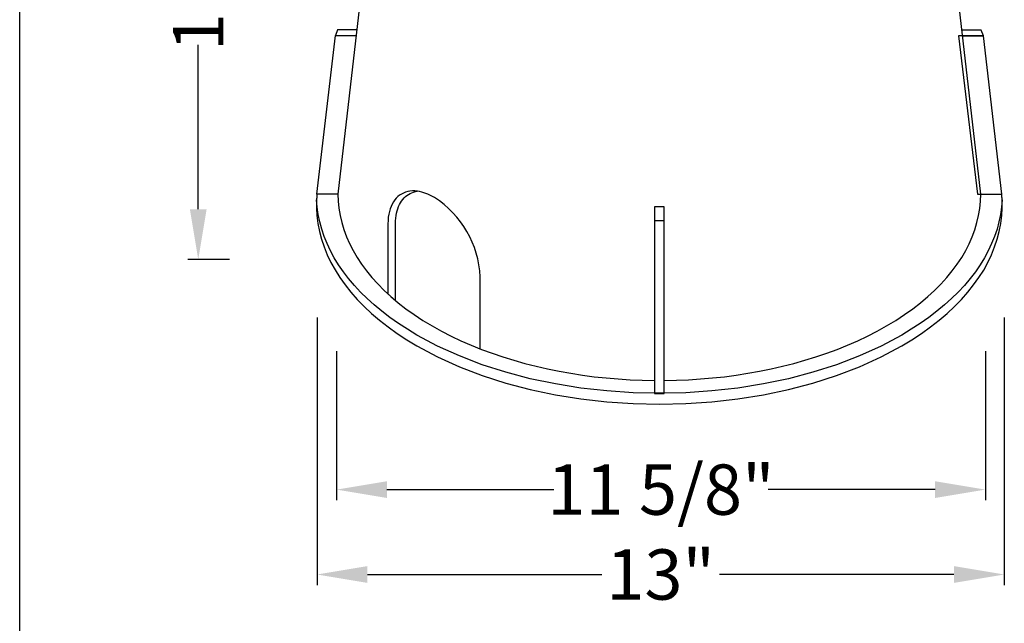
# Model space of a CAD drawing. Extents: x 0 to 216, y 0 to 280.
# Drawn here: x 0 to 47, y 121 to 150 of the extents above; entities that cross this region are included whole.
import ezdxf

# ---------------------------------------------------------------- set-up
doc = ezdxf.new("R2010")
doc.units = 0
doc.header["$LTSCALE"] = 10
doc.header["$MEASUREMENT"] = 0
doc.layers.get('Defpoints').update_dxf_attribs({"linetype": 'CONTINUOUS'})
for name, color, linetype in [('588-LOGO$0$FRAME', 7, 'CONTINUOUS'), ('CADdetails-7-VERYFINE', 7, 'CONTINUOUS'), ('CADdetails-9-EXTRAFINE', 9, 'CONTINUOUS')]:
    doc.layers.add(name, color=color, linetype=linetype)
doc.styles.add('CADdetails-DIMENSIONS', font='ARIALN.TTF', dxfattribs={"height": 2.38})
doc.dimstyles.new('CADdetails-LEADER', dxfattribs={"dimtxt": 2.38, "dimasz": 2.38, "dimexe": 0.5, "dimexo": 1.5, "dimgap": 1, "dimtad": 0, "dimzin": 0, "dimdsep": 46, "dimtxsty": 'CADdetails-DIMENSIONS', "dimcen": 1, "dimclrd": 256, "dimclre": 256, "dimclrt": 256, "dimadec": 0, "dimazin": 0, "dimtfac": 1, "dimtdec": 4, "dimtofl": 0, "dimtmove": 0, "dimatfit": 3, "dimfxl": 1, "dimtolj": 1, "dimtzin": 0, "dimarcsym": 0})

# ---------------------------------------------------------------- blocks, each defined once
blk = doc.blocks.new('*D1')
at = {"layer": 'CADdetails-7-VERYFINE', "lineweight": -2, "transparency": 16777216}
for p, q in [((14.069, 135.508), (14.069, 122.856)), ((46.587, 135.508), (46.587, 122.856)), ((16.449, 123.356), (27.538, 123.356)), ((44.207, 123.356), (33.118, 123.356))]:
    blk.add_line(p, q, dxfattribs=at)
at = {"layer": 'CADdetails-7-VERYFINE', "transparency": 16777216}
for points in [[(16.449, 123.753), (16.449, 122.959), (14.069, 123.356)], [(44.207, 123.753), (44.207, 122.959), (46.587, 123.356)]]:
    blk.add_solid(points, dxfattribs=at)
at = {"layer": 'Defpoints', "color": 0, "transparency": 16777216}
for p in [(14.069, 137.008, 0), (46.587, 137.008, 0), (46.587, 123.356)]:
    blk.add_point(p, dxfattribs=at)
at = {"layer": 'CADdetails-7-VERYFINE', "transparency": 16777216, "insert": (30.328, 123.356), "char_height": 2.38, "attachment_point": 5, "style": 'CADdetails-DIMENSIONS'}
blk.add_mtext('\\A1;13"', dxfattribs=at)
blk = doc.blocks.new('*D2')
at = {"layer": 'CADdetails-7-VERYFINE', "lineweight": -2, "transparency": 16777216}
for p, q in [((14.996, 133.914), (14.996, 126.872)), ((45.69, 133.914), (45.69, 126.872)), ((17.376, 127.372), (25.278, 127.372)), ((43.31, 127.372), (35.407, 127.372))]:
    blk.add_line(p, q, dxfattribs=at)
at = {"layer": 'CADdetails-7-VERYFINE', "transparency": 16777216}
for points in [[(17.376, 127.769), (17.376, 126.975), (14.996, 127.372)], [(43.31, 127.769), (43.31, 126.975), (45.69, 127.372)]]:
    blk.add_solid(points, dxfattribs=at)
at = {"layer": 'Defpoints', "color": 0, "transparency": 16777216}
for p in [(14.996, 135.414, 0), (45.69, 135.414, 0), (45.69, 127.372)]:
    blk.add_point(p, dxfattribs=at)
at = {"layer": 'CADdetails-7-VERYFINE', "transparency": 16777216, "insert": (30.343, 127.372), "char_height": 2.38, "attachment_point": 5, "style": 'CADdetails-DIMENSIONS'}
blk.add_mtext('\\A1;11 5/8"', dxfattribs=at)
blk = doc.blocks.new('*D3')
at = {"layer": 'CADdetails-7-VERYFINE', "lineweight": -2, "transparency": 16777216}
for p, q in [((28.709, 168.716), (7.949, 168.716)), ((8.449, 166.336), (8.449, 158.55)), ((8.449, 140.635), (8.449, 148.421)), ((9.933, 138.255), (7.949, 138.255))]:
    blk.add_line(p, q, dxfattribs=at)
at = {"layer": 'CADdetails-7-VERYFINE', "transparency": 16777216}
for points in [[(8.053, 166.336), (8.846, 166.336), (8.449, 168.716)], [(8.053, 140.635), (8.846, 140.635), (8.449, 138.255)]]:
    blk.add_solid(points, dxfattribs=at)
at = {"layer": 'Defpoints', "color": 0, "transparency": 16777216}
for p in [(8.449, 168.716), (30.209, 168.716, 0), (11.433, 138.255, 0)]:
    blk.add_point(p, dxfattribs=at)
at = {"layer": 'CADdetails-7-VERYFINE', "transparency": 16777216, "insert": (8.449, 153.486), "char_height": 2.38, "attachment_point": 5, "rotation": 90, "style": 'CADdetails-DIMENSIONS'}
blk.add_mtext('\\A1;10 1/2"', dxfattribs=at)

msp = doc.modelspace()

# ---------------------------------------------------------------- linework, layer by layer
at = {"layer": '588-LOGO$0$FRAME'}
msp.add_line((0, 0), (0, 280), dxfattribs=at)
at = {"layer": 'CADdetails-9-EXTRAFINE'}
for p, q in [((17.003, 158.283, 0), (15.06, 141.356, 0)), ((45.472, 141.354, 0), (43.529, 158.283, 0)), ((19.627, 141.191, 0), (19.597, 141.208, 0)), ((17.424, 139.951, 0), (17.422, 136.629, 0)), ((17.424, 139.951, 0), (17.422, 136.629, 0)), ((17.782, 136.316, 0), (17.784, 139.951, 0)), ((17.782, 136.316, 0), (17.784, 139.951, 0)), ((21.791, 134.174, 0), (21.793, 137.446, 0)), ((21.791, 134.029, 0), (21.791, 134.174, 0))]:
    msp.add_line(p, q, dxfattribs=at)
for points in [[(15.953, 149.121), (15.045, 149.121), (14.945, 148.848), (15.919, 148.848)], [(44.613, 148.834), (45.595, 148.834), (45.495, 149.107), (44.583, 149.107)], [(44.613, 148.834), (45.595, 148.834), (45.495, 149.107), (44.583, 149.107)], [(15.061, 141.354), (14.067, 141.354), (14.945, 148.848)], [(45.473, 141.354), (46.465, 141.354), (45.595, 148.834)], [(14.067, 141.355), (14.066, 141.341), (14.065, 141.328), (14.063, 141.314), (14.062, 141.301), (14.061, 141.287), (14.06, 141.273), (14.059, 141.26), (14.058, 141.246), (14.057, 141.233), (14.056, 141.219), (14.055, 141.206), (14.054, 141.192), (14.053, 141.178), (14.052, 141.165), (14.051, 141.151), (14.051, 141.138), (14.05, 141.124), (14.049, 141.11), (14.048, 141.097), (14.048, 141.083)], [(15.06, 141.356), (15.071, 141.018), (15.105, 140.679), (15.16, 140.342), (15.238, 140.006), (15.338, 139.671), (15.46, 139.338), (15.605, 139.008), (15.772, 138.681), (15.961, 138.356), (16.173, 138.036), (16.407, 137.719), (16.663, 137.407), (16.941, 137.1), (17.242, 136.797), (17.565, 136.501), (17.91, 136.21), (18.278, 135.926), (18.668, 135.649), (19.08, 135.379), (19.514, 135.116)], [(18.814, 141.488), (18.694, 141.499), (18.578, 141.499), (18.466, 141.489), (18.358, 141.47), (18.255, 141.441), (18.156, 141.403), (18.063, 141.355), (17.975, 141.298), (17.892, 141.232), (17.815, 141.157), (17.745, 141.074), (17.68, 140.981), (17.623, 140.881), (17.572, 140.772), (17.528, 140.654), (17.492, 140.529), (17.463, 140.396), (17.442, 140.255), (17.429, 140.107), (17.424, 139.951)], [(18.814, 141.488), (18.694, 141.499), (18.578, 141.499), (18.466, 141.489), (18.358, 141.47), (18.255, 141.441), (18.156, 141.403), (18.063, 141.355), (17.975, 141.298), (17.892, 141.232), (17.815, 141.157), (17.745, 141.074), (17.68, 140.981), (17.623, 140.881), (17.572, 140.772), (17.528, 140.654), (17.492, 140.529), (17.463, 140.396), (17.442, 140.255), (17.429, 140.107), (17.424, 139.951)], [(17.784, 139.951), (17.787, 140.083), (17.796, 140.21), (17.811, 140.332), (17.832, 140.448), (17.858, 140.558), (17.89, 140.663), (17.927, 140.762), (17.969, 140.855), (18.016, 140.943), (18.068, 141.024), (18.124, 141.099), (18.185, 141.168), (18.25, 141.231), (18.32, 141.288), (18.393, 141.338), (18.47, 141.381), (18.551, 141.418), (18.635, 141.448), (18.723, 141.472), (18.814, 141.488)], [(17.784, 139.951), (17.787, 140.083), (17.796, 140.21), (17.811, 140.332), (17.832, 140.448), (17.858, 140.558), (17.89, 140.663), (17.927, 140.762), (17.969, 140.855), (18.016, 140.943), (18.068, 141.024), (18.124, 141.099), (18.185, 141.168), (18.25, 141.231), (18.32, 141.288), (18.393, 141.338), (18.47, 141.381), (18.551, 141.418), (18.635, 141.448), (18.723, 141.472), (18.814, 141.488)], [(41.019, 135.116), (41.453, 135.379), (41.865, 135.649), (42.255, 135.926), (42.622, 136.21), (42.967, 136.5), (43.29, 136.797), (43.591, 137.099), (43.869, 137.406), (44.126, 137.718), (44.359, 138.034), (44.571, 138.355), (44.76, 138.679), (44.927, 139.006), (45.072, 139.336), (45.194, 139.669), (45.294, 140.004), (45.372, 140.34), (45.428, 140.677), (45.461, 141.015), (45.472, 141.354)], [(46.485, 141.082), (46.484, 141.096), (46.483, 141.109), (46.482, 141.123), (46.482, 141.137), (46.481, 141.15), (46.48, 141.164), (46.479, 141.178), (46.478, 141.191), (46.477, 141.205), (46.477, 141.218), (46.476, 141.232), (46.475, 141.246), (46.474, 141.259), (46.472, 141.273), (46.471, 141.287), (46.47, 141.3), (46.469, 141.314), (46.468, 141.327), (46.466, 141.341), (46.465, 141.354)], [(14.048, 141.083), (14.043, 140.709), (14.064, 140.335), (14.11, 139.962), (14.182, 139.59), (14.279, 139.219), (14.401, 138.85), (14.55, 138.484), (14.723, 138.121), (14.922, 137.762), (15.147, 137.406), (15.397, 137.055), (15.672, 136.709), (15.973, 136.368), (16.3, 136.033), (16.652, 135.704), (17.029, 135.382), (17.432, 135.067), (17.861, 134.761), (18.315, 134.462), (18.794, 134.172)], [(18.794, 134.686), (18.347, 134.956), (17.921, 135.233), (17.518, 135.517), (17.137, 135.809), (16.779, 136.107), (16.442, 136.41), (16.127, 136.72), (15.835, 137.035), (15.564, 137.354), (15.316, 137.678), (15.09, 138.007), (14.885, 138.339), (14.703, 138.674), (14.543, 139.012), (14.406, 139.353), (14.29, 139.697), (14.196, 140.041), (14.125, 140.388), (14.075, 140.735), (14.048, 141.083)], [(30.031, 140.749), (30.031, 140.11), (30.501, 140.11), (30.501, 140.749)], [(30.501, 140.749), (30.478, 140.749), (30.454, 140.748), (30.431, 140.748), (30.407, 140.748), (30.384, 140.748), (30.36, 140.748), (30.337, 140.748), (30.313, 140.747), (30.29, 140.747), (30.266, 140.747), (30.243, 140.747), (30.219, 140.747), (30.196, 140.748), (30.172, 140.748), (30.149, 140.748), (30.125, 140.748), (30.101, 140.748), (30.078, 140.748), (30.054, 140.749), (30.031, 140.749)], [(41.739, 134.172), (42.218, 134.461), (42.672, 134.76), (43.101, 135.067), (43.504, 135.382), (43.881, 135.703), (44.233, 136.032), (44.56, 136.367), (44.86, 136.708), (45.136, 137.054), (45.386, 137.406), (45.611, 137.761), (45.81, 138.121), (45.983, 138.484), (46.131, 138.85), (46.254, 139.218), (46.351, 139.589), (46.423, 139.961), (46.469, 140.334), (46.489, 140.708), (46.485, 141.082)], [(46.485, 141.082), (46.457, 140.734), (46.408, 140.387), (46.336, 140.041), (46.243, 139.696), (46.127, 139.353), (45.989, 139.012), (45.829, 138.673), (45.647, 138.338), (45.443, 138.006), (45.217, 137.678), (44.968, 137.354), (44.698, 137.034), (44.405, 136.719), (44.091, 136.41), (43.754, 136.106), (43.395, 135.809), (43.014, 135.517), (42.611, 135.233), (42.186, 134.955), (41.739, 134.686)], [(30.031, 140.119), (30.031, 131.925), (30.501, 131.925), (30.501, 140.119)], [(17.422, 136.629), (17.44, 136.613), (17.457, 136.597), (17.475, 136.581), (17.492, 136.566), (17.51, 136.55), (17.528, 136.534), (17.545, 136.518), (17.563, 136.503), (17.581, 136.487), (17.599, 136.471), (17.617, 136.456), (17.635, 136.44), (17.653, 136.425), (17.671, 136.409), (17.69, 136.393), (17.708, 136.378), (17.726, 136.362), (17.745, 136.347), (17.763, 136.331), (17.782, 136.316)], [(17.422, 136.629), (17.44, 136.613), (17.457, 136.597), (17.475, 136.581), (17.492, 136.566), (17.51, 136.55), (17.528, 136.534), (17.545, 136.518), (17.563, 136.503), (17.581, 136.487), (17.599, 136.471), (17.617, 136.456), (17.635, 136.44), (17.653, 136.425), (17.671, 136.409), (17.69, 136.393), (17.708, 136.378), (17.726, 136.362), (17.745, 136.347), (17.763, 136.331), (17.782, 136.316)], [(19.514, 135.116), (19.957, 134.869), (20.413, 134.635), (20.88, 134.413), (21.359, 134.203), (21.849, 134.006), (22.349, 133.821), (22.858, 133.648), (23.375, 133.488), (23.901, 133.34), (24.434, 133.205), (24.974, 133.082), (25.521, 132.972), (26.072, 132.874), (26.629, 132.788), (27.189, 132.715), (27.753, 132.654), (28.32, 132.605), (28.89, 132.569), (29.46, 132.545), (30.032, 132.534)], [(30.5, 132.534), (31.071, 132.545), (31.642, 132.569), (32.212, 132.605), (32.779, 132.653), (33.343, 132.714), (33.903, 132.788), (34.46, 132.873), (35.012, 132.971), (35.558, 133.082), (36.098, 133.205), (36.631, 133.34), (37.157, 133.488), (37.675, 133.648), (38.184, 133.82), (38.684, 134.005), (39.173, 134.203), (39.652, 134.413), (40.12, 134.635), (40.576, 134.869), (41.019, 135.116)], [(41.739, 134.686), (40.76, 134.162), (39.728, 133.694), (38.649, 133.28), (37.528, 132.922), (36.372, 132.619), (35.186, 132.371), (33.977, 132.178), (32.75, 132.04), (31.511, 131.957), (30.267, 131.93), (29.022, 131.957), (27.783, 132.04), (26.556, 132.178), (25.347, 132.371), (24.161, 132.619), (23.005, 132.922), (21.884, 133.28), (20.805, 133.694), (19.773, 134.162), (18.794, 134.686)], [(18.794, 134.172), (19.773, 133.648), (20.805, 133.18), (21.884, 132.766), (23.005, 132.408), (24.161, 132.105), (25.347, 131.856), (26.556, 131.663), (27.783, 131.526), (29.022, 131.443), (30.267, 131.415), (31.511, 131.443), (32.75, 131.526), (33.977, 131.663), (35.186, 131.856), (36.372, 132.104), (37.528, 132.408), (38.649, 132.766), (39.728, 133.179), (40.76, 133.648), (41.739, 134.172)]]:
    msp.add_lwpolyline(points, dxfattribs=at)
msp.add_lwpolyline([(45.322, 141.354), (46.465, 141.354), (45.595, 148.834), (44.416, 148.834)], close=True, dxfattribs=at)
for centre, radius, start, end in [((18.503, 139.386, 0), 2.125, 59.0143, 81.5677), ((17.037, 137.193, 0), 4.763, 3.0406, 57.0649)]:
    msp.add_arc(centre, radius, start, end, dxfattribs=at)

# ---------------------------------------------------------------- dimensions: what is measured, and where the dimension line sits
at = {"layer": 'CADdetails-7-VERYFINE'}
dim = msp.add_linear_dim(base=(8.449, 168.716), p1=(11.433, 138.255, 0), p2=(30.209, 168.716, 0), angle=90, text='10 1/2"', dimstyle='CADdetails-LEADER', dxfattribs=at)
dim.commit()
dim.dimension.update_dxf_attribs({"geometry": '*D3', "text_midpoint": (8.449, 153.486)})
for base, p1, p2, text, picture, middle in [((46.587, 123.356), (14.069, 137.008, 0), (46.587, 137.008, 0), '13"', '*D1', (30.328, 123.356)), ((45.69, 127.372), (14.996, 135.414, 0), (45.69, 135.414, 0), '11 5/8"', '*D2', (30.343, 127.372))]:
    dim = msp.add_linear_dim(base=base, p1=p1, p2=p2, text=text, dimstyle='CADdetails-LEADER', dxfattribs=at)
    dim.commit()
    dim.dimension.update_dxf_attribs({"geometry": picture, "text_midpoint": middle})

doc.saveas('drawing.dxf')
